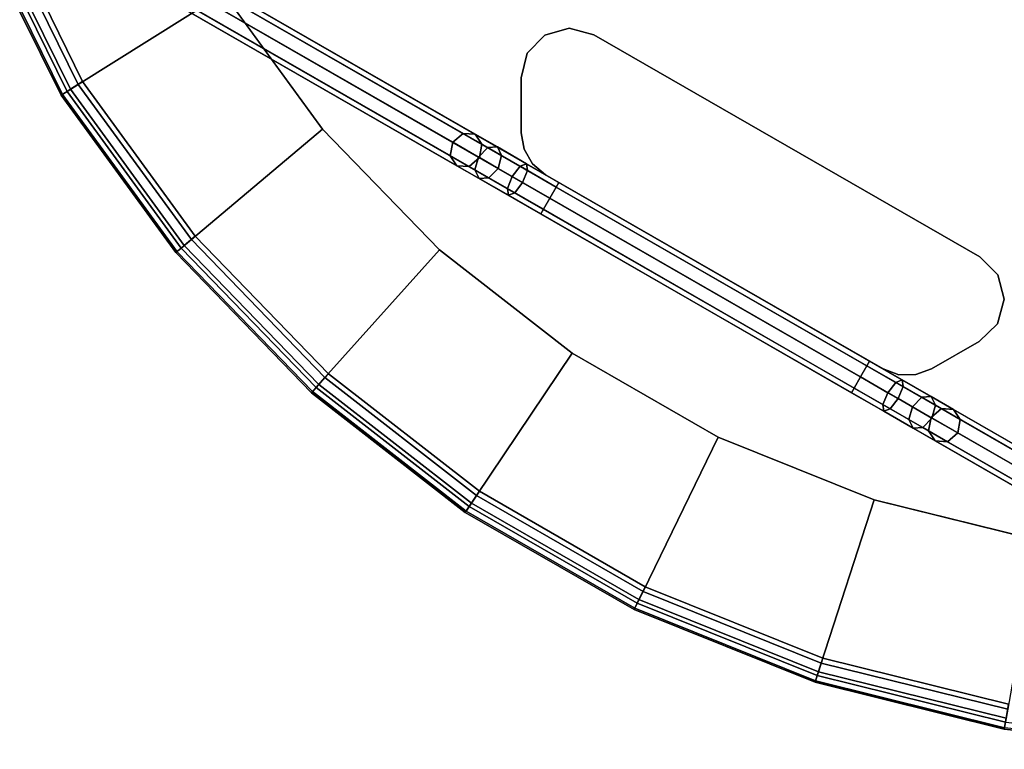
# Model space of a CAD drawing. Units: inches. Extents: x -127 to 69, y -97 to 134.
# Drawn here: x 47 to 57, y 16 to 23 of the extents above; entities that cross this region are included whole.
import ezdxf

# ---------------------------------------------------------------- set-up
doc = ezdxf.new("R2010")
doc.units = ezdxf.units.IN
doc.header["$MEASUREMENT"] = 0
doc.layers.add('TABLE-BASE', color=6, linetype='Continuous')
doc.layers.add('TABLE-FORMCOAT', color=6, linetype='Continuous')

# ---------------------------------------------------------------- blocks, each defined once
blk = doc.blocks.new('LPWS20T_0T')
at = {"layer": 'TABLE-BASE'}
for points in [[(2.713, 4.965, 18.743), (2.804, 5.072, 18.773), (0.25, 9.496, 5.402), (0.158, 9.39, 5.372)], [(2.804, 5.072, 18.773), (2.942, 5.098, 18.743), (0.388, 9.522, 5.372), (0.25, 9.496, 5.402)], [(2.942, 5.098, 18.743), (3.046, 5.028, 18.673), (0.491, 9.453, 5.301), (0.388, 9.522, 5.372)], [(3.046, 5.028, 18.673), (3.054, 4.904, 18.602), (0.5, 9.328, 5.231), (0.491, 9.453, 5.301)], [(2.721, 4.841, 18.673), (2.713, 4.965, 18.743), (0.158, 9.39, 5.372), (0.167, 9.265, 5.301)], [(2.825, 4.771, 18.602), (2.721, 4.841, 18.673), (0.167, 9.265, 5.301), (0.27, 9.196, 5.231)], [(3.054, 4.904, 18.602), (2.963, 4.797, 18.573), (0.408, 9.222, 5.201), (0.5, 9.328, 5.231)], [(2.963, 4.797, 18.573), (2.825, 4.771, 18.602), (0.27, 9.196, 5.231), (0.408, 9.222, 5.201)], [(7.894, -3.744, 0.117), (0.721, 8.681, 0.117), (0.835, 8.747, 0.172), (8.009, -3.677, 0.172)], [(8.009, -3.677, 0.437), (0.835, 8.747, 0.437), (0.721, 8.681, 0.492), (7.894, -3.744, 0.492)], [(8.009, -3.677, 0.172), (0.835, 8.747, 0.172), (0.883, 8.774, 0.305), (8.056, -3.65, 0.305)], [(8.056, -3.65, 0.305), (0.883, 8.774, 0.305), (0.835, 8.747, 0.437), (8.009, -3.677, 0.437)], [(7.894, -3.744, 0.492), (0.721, 8.681, 0.492), (0.606, 8.614, 0.437), (7.779, -3.81, 0.437)], [(7.779, -3.81, 0.172), (0.606, 8.614, 0.172), (0.721, 8.681, 0.117), (7.894, -3.744, 0.117)], [(7.779, -3.81, 0.437), (0.606, 8.614, 0.437), (0.558, 8.587, 0.305), (7.732, -3.837, 0.305)], [(7.732, -3.837, 0.305), (0.558, 8.587, 0.305), (0.606, 8.614, 0.172), (7.779, -3.81, 0.172)], [(2.958, 4.806, 19.114), (3.089, 4.843, 19.071), (2.942, 5.098, 18.743), (2.804, 5.072, 18.773)], [(3.089, 4.843, 19.071), (3.178, 4.799, 18.967), (3.046, 5.028, 18.673), (2.942, 5.098, 18.743)], [(2.86, 4.71, 19.071), (2.958, 4.806, 19.114), (2.804, 5.072, 18.773), (2.713, 4.965, 18.743)], [(3.178, 4.799, 18.967), (3.172, 4.7, 18.863), (3.054, 4.904, 18.602), (3.046, 5.028, 18.673)], [(2.853, 4.612, 18.967), (2.86, 4.71, 19.071), (2.713, 4.965, 18.743), (2.721, 4.841, 18.673)], [(3.172, 4.7, 18.863), (3.074, 4.604, 18.82), (2.963, 4.797, 18.573), (3.054, 4.904, 18.602)], [(2.942, 4.568, 18.863), (2.853, 4.612, 18.967), (2.721, 4.841, 18.673), (2.825, 4.771, 18.602)], [(3.074, 4.604, 18.82), (2.942, 4.568, 18.863), (2.825, 4.771, 18.602), (2.963, 4.797, 18.573)], [(3.053, 4.376, 19.283), (3.159, 4.458, 19.335), (2.958, 4.806, 19.114), (2.86, 4.71, 19.071)], [(3.159, 4.458, 19.335), (3.283, 4.509, 19.283), (3.089, 4.843, 19.071), (2.958, 4.806, 19.114)], [(3.283, 4.509, 19.283), (3.352, 4.498, 19.158), (3.178, 4.799, 18.967), (3.089, 4.843, 19.071)], [(3.352, 4.498, 19.158), (3.326, 4.433, 19.032), (3.172, 4.7, 18.863), (3.178, 4.799, 18.967)], [(3.027, 4.311, 19.158), (3.053, 4.376, 19.283), (2.86, 4.71, 19.071), (2.853, 4.612, 18.967)], [(3.326, 4.433, 19.032), (3.22, 4.352, 18.981), (3.074, 4.604, 18.82), (3.172, 4.7, 18.863)], [(3.096, 4.301, 19.032), (3.027, 4.311, 19.158), (2.853, 4.612, 18.967), (2.942, 4.568, 18.863)], [(3.22, 4.352, 18.981), (3.096, 4.301, 19.032), (2.942, 4.568, 18.863), (3.074, 4.604, 18.82)], [(3.383, 4.07, 19.41), (3.497, 4.136, 19.355), (3.283, 4.509, 19.283), (3.159, 4.458, 19.335)], [(3.497, 4.136, 19.355), (3.545, 4.164, 19.223), (3.352, 4.498, 19.158), (3.283, 4.509, 19.283)], [(3.545, 4.164, 19.223), (3.497, 4.136, 19.09), (3.326, 4.433, 19.032), (3.352, 4.498, 19.158)], [(3.22, 3.976, 19.223), (3.268, 4.004, 19.355), (3.053, 4.376, 19.283), (3.027, 4.311, 19.158)], [(3.268, 4.004, 19.355), (3.383, 4.07, 19.41), (3.159, 4.458, 19.335), (3.053, 4.376, 19.283)], [(3.497, 4.136, 19.09), (3.383, 4.07, 19.035), (3.22, 4.352, 18.981), (3.326, 4.433, 19.032)], [(1.699, 4.12, 19.043), (1.699, 4.12, 19.223), (1.886, 4.303, 19.223), (1.886, 4.303, 19.043)], [(1.886, 4.303, 19.043), (1.886, 4.303, 19.223), (2.14, 4.366, 19.223), (2.14, 4.366, 19.043)], [(2.707, 4.366, 19.043), (2.14, 4.366, 19.043), (2.14, 4.366, 19.223), (2.707, 4.366, 19.223)], [(2.707, 4.366, 19.223), (2.878, 4.335, 19.223), (2.878, 4.335, 19.043), (2.707, 4.366, 19.043)], [(2.878, 4.335, 19.223), (3.028, 4.249, 19.223), (3.028, 4.249, 19.043), (2.878, 4.335, 19.043)], [(3.268, 4.004, 19.09), (3.22, 3.976, 19.223), (3.027, 4.311, 19.158), (3.096, 4.301, 19.032)], [(3.383, 4.07, 19.035), (3.268, 4.004, 19.09), (3.096, 4.301, 19.032), (3.22, 4.352, 18.981)], [(3.028, 4.249, 19.223), (3.14, 4.116, 19.223), (3.14, 4.116, 19.043), (3.028, 4.249, 19.043)], [(1.629, 3.868, 19.043), (1.629, 3.868, 19.223), (1.699, 4.12, 19.223), (1.699, 4.12, 19.043)], [(5.15, 0.634, 19.223), (5.15, 0.634, 19.043), (3.14, 4.116, 19.043), (3.14, 4.116, 19.223)], [(5.117, 0.801, 19.355), (5.232, 0.867, 19.41), (3.383, 4.07, 19.41), (3.268, 4.004, 19.355)], [(5.232, 0.867, 19.035), (5.117, 0.801, 19.09), (3.268, 4.004, 19.09), (3.383, 4.07, 19.035)], [(5.347, 0.933, 19.09), (5.232, 0.867, 19.035), (3.383, 4.07, 19.035), (3.497, 4.136, 19.09)], [(5.232, 0.867, 19.41), (5.347, 0.933, 19.355), (3.497, 4.136, 19.355), (3.383, 4.07, 19.41)], [(5.394, 0.961, 19.223), (5.347, 0.933, 19.09), (3.497, 4.136, 19.09), (3.545, 4.164, 19.223)], [(5.347, 0.933, 19.355), (5.394, 0.961, 19.223), (3.545, 4.164, 19.223), (3.497, 4.136, 19.355)], [(5.07, 0.773, 19.223), (5.117, 0.801, 19.355), (3.268, 4.004, 19.355), (3.22, 3.976, 19.223)], [(5.117, 0.801, 19.09), (5.07, 0.773, 19.223), (3.22, 3.976, 19.223), (3.268, 4.004, 19.09)], [(1.696, 3.616, 19.043), (1.696, 3.616, 19.223), (1.629, 3.868, 19.223), (1.629, 3.868, 19.043)], [(3.995, -0.366, 19.223), (1.696, 3.616, 19.223), (1.696, 3.616, 19.043), (3.995, -0.366, 19.043)], [(5.518, 0.636, 19.032), (5.394, 0.585, 18.981), (5.232, 0.867, 19.035), (5.347, 0.933, 19.09)], [(5.456, 0.479, 19.335), (5.562, 0.561, 19.283), (5.347, 0.933, 19.355), (5.232, 0.867, 19.41)], [(5.587, 0.626, 19.158), (5.518, 0.636, 19.032), (5.347, 0.933, 19.09), (5.394, 0.961, 19.223)], [(5.562, 0.561, 19.283), (5.587, 0.626, 19.158), (5.394, 0.961, 19.223), (5.347, 0.933, 19.355)], [(5.332, 0.428, 19.283), (5.456, 0.479, 19.335), (5.232, 0.867, 19.41), (5.117, 0.801, 19.355)], [(5.394, 0.585, 18.981), (5.289, 0.504, 19.032), (5.117, 0.801, 19.09), (5.232, 0.867, 19.035)], [(5.263, 0.439, 19.158), (5.332, 0.428, 19.283), (5.117, 0.801, 19.355), (5.07, 0.773, 19.223)], [(5.289, 0.504, 19.032), (5.263, 0.439, 19.158), (5.07, 0.773, 19.223), (5.117, 0.801, 19.09)], [(5.209, 0.471, 19.223), (5.209, 0.471, 19.043), (5.15, 0.634, 19.043), (5.15, 0.634, 19.223)], [(5.672, 0.369, 18.863), (5.54, 0.333, 18.82), (5.394, 0.585, 18.981), (5.518, 0.636, 19.032)], [(5.761, 0.325, 18.967), (5.672, 0.369, 18.863), (5.518, 0.636, 19.032), (5.587, 0.626, 19.158)], [(5.755, 0.227, 19.071), (5.761, 0.325, 18.967), (5.587, 0.626, 19.158), (5.562, 0.561, 19.283)], [(5.54, 0.333, 18.82), (5.443, 0.237, 18.863), (5.289, 0.504, 19.032), (5.394, 0.585, 18.981)], [(5.657, 0.131, 19.114), (5.755, 0.227, 19.071), (5.562, 0.561, 19.283), (5.456, 0.479, 19.335)], [(5.209, 0.297, 19.223), (5.209, 0.297, 19.043), (5.209, 0.471, 19.043), (5.209, 0.471, 19.223)], [(5.443, 0.237, 18.863), (5.436, 0.138, 18.967), (5.263, 0.439, 19.158), (5.289, 0.504, 19.032)], [(5.436, 0.138, 18.967), (5.525, 0.094, 19.071), (5.332, 0.428, 19.283), (5.263, 0.439, 19.158)], [(5.525, 0.094, 19.071), (5.657, 0.131, 19.114), (5.456, 0.479, 19.335), (5.332, 0.428, 19.283)], [(5.652, 0.14, 18.573), (5.56, 0.033, 18.602), (5.443, 0.237, 18.863), (5.54, 0.333, 18.82)], [(5.79, 0.166, 18.602), (5.652, 0.14, 18.573), (5.54, 0.333, 18.82), (5.672, 0.369, 18.863)], [(5.893, 0.096, 18.673), (5.79, 0.166, 18.602), (5.672, 0.369, 18.863), (5.761, 0.325, 18.967)], [(5.902, -0.028, 18.743), (5.893, 0.096, 18.673), (5.761, 0.325, 18.967), (5.755, 0.227, 19.071)], [(5.15, 0.134, 19.223), (5.15, 0.134, 19.043), (5.209, 0.297, 19.043), (5.209, 0.297, 19.223)], [(5.56, 0.033, 18.602), (5.569, -0.091, 18.673), (5.436, 0.138, 18.967), (5.443, 0.237, 18.863)], [(5.81, -0.135, 18.773), (5.902, -0.028, 18.743), (5.755, 0.227, 19.071), (5.657, 0.131, 19.114)], [(4.866, -0.357, 19.043), (5.15, 0.134, 19.043), (5.15, 0.134, 19.223), (4.866, -0.357, 19.223)], [(5.569, -0.091, 18.673), (5.672, -0.161, 18.743), (5.525, 0.094, 19.071), (5.436, 0.138, 18.967)], [(5.672, -0.161, 18.743), (5.81, -0.135, 18.773), (5.657, 0.131, 19.114), (5.525, 0.094, 19.071)], [(5.652, 0.14, 18.573), (8.206, -4.285, 5.201), (8.115, -4.391, 5.231), (5.56, 0.033, 18.602)], [(5.79, 0.166, 18.602), (8.344, -4.259, 5.231), (8.206, -4.285, 5.201), (5.652, 0.14, 18.573)], [(5.893, 0.096, 18.673), (8.448, -4.328, 5.301), (8.344, -4.259, 5.231), (5.79, 0.166, 18.602)], [(5.56, 0.033, 18.602), (8.115, -4.391, 5.231), (8.123, -4.516, 5.301), (5.569, -0.091, 18.673)], [(5.902, -0.028, 18.743), (8.456, -4.453, 5.372), (8.448, -4.328, 5.301), (5.893, 0.096, 18.673)], [(5.569, -0.091, 18.673), (8.123, -4.516, 5.301), (8.227, -4.585, 5.372), (5.672, -0.161, 18.743)], [(5.81, -0.135, 18.773), (8.365, -4.559, 5.402), (8.456, -4.453, 5.372), (5.902, -0.028, 18.743)], [(5.672, -0.161, 18.743), (8.227, -4.585, 5.372), (8.365, -4.559, 5.402), (5.81, -0.135, 18.773)], [(4.181, -0.551, 19.043), (4.181, -0.551, 19.223), (3.995, -0.366, 19.223), (3.995, -0.366, 19.043)], [(4.866, -0.357, 19.043), (4.866, -0.357, 19.223), (4.685, -0.545, 19.223), (4.685, -0.545, 19.043)], [(4.433, -0.616, 19.043), (4.433, -0.616, 19.223), (4.181, -0.551, 19.223), (4.181, -0.551, 19.043)], [(4.685, -0.545, 19.043), (4.685, -0.545, 19.223), (4.433, -0.616, 19.223), (4.433, -0.616, 19.043)]]:
    blk.add_3dface(points, dxfattribs=at)
for points, invisible_edges in [([(1.886, 4.303, 19.223), (1.699, 4.12, 19.223), (4.433, -0.616, 19.223), (4.685, -0.545, 19.223)], 10), ([(4.685, -0.545, 19.043), (4.433, -0.616, 19.043), (1.699, 4.12, 19.043), (1.886, 4.303, 19.043)], 10), ([(2.14, 4.366, 19.223), (1.886, 4.303, 19.223), (4.685, -0.545, 19.223), (4.866, -0.357, 19.223)], 10), ([(4.866, -0.357, 19.043), (4.685, -0.545, 19.043), (1.886, 4.303, 19.043), (2.14, 4.366, 19.043)], 10), ([(4.866, -0.357, 19.043), (2.14, 4.366, 19.043), (2.707, 4.366, 19.043), (5.15, 0.134, 19.043)], 5), ([(2.707, 4.366, 19.223), (2.14, 4.366, 19.223), (4.866, -0.357, 19.223), (5.15, 0.134, 19.223)], 10), ([(5.209, 0.297, 19.043), (5.15, 0.134, 19.043), (2.707, 4.366, 19.043), (2.878, 4.335, 19.043)], 10), ([(2.707, 4.366, 19.223), (5.15, 0.134, 19.223), (5.209, 0.297, 19.223), (2.878, 4.335, 19.223)], 5), ([(5.209, 0.297, 19.043), (2.878, 4.335, 19.043), (3.028, 4.249, 19.043), (5.209, 0.471, 19.043)], 5), ([(3.028, 4.249, 19.223), (2.878, 4.335, 19.223), (5.209, 0.297, 19.223), (5.209, 0.471, 19.223)], 10), ([(5.15, 0.634, 19.043), (5.209, 0.471, 19.043), (3.028, 4.249, 19.043), (3.14, 4.116, 19.043)], 2), ([(3.028, 4.249, 19.223), (5.209, 0.471, 19.223), (5.15, 0.634, 19.223), (3.14, 4.116, 19.223)], 1), ([(1.699, 4.12, 19.223), (1.629, 3.868, 19.223), (4.181, -0.551, 19.223), (4.433, -0.616, 19.223)], 10), ([(4.433, -0.616, 19.043), (4.181, -0.551, 19.043), (1.629, 3.868, 19.043), (1.699, 4.12, 19.043)], 10), ([(1.629, 3.868, 19.223), (1.696, 3.616, 19.223), (3.995, -0.366, 19.223), (4.181, -0.551, 19.223)], 8), ([(4.181, -0.551, 19.043), (3.995, -0.366, 19.043), (1.696, 3.616, 19.043), (1.629, 3.868, 19.043)], 8)]:
    blk.add_3dface(points, dxfattribs=dict(at, invisible_edges=invisible_edges))
at = {"layer": 'TABLE-FORMCOAT'}
for points in [[(2.257, 9.079, 19.537), (2.296, 9.14, 19.673), (3.923, 7.958, 19.673), (3.876, 7.902, 19.537)], [(2.296, 9.14, 19.673), (2.287, 9.127, 19.828), (3.913, 7.946, 19.828), (3.923, 7.958, 19.673)], [(3.913, 7.946, 19.828), (3.849, 7.871, 19.947), (5.285, 6.485, 19.947), (5.358, 6.55, 19.828)], [(3.876, 7.902, 19.537), (3.923, 7.958, 19.673), (5.369, 6.561, 19.673), (5.316, 6.512, 19.537)], [(3.923, 7.958, 19.673), (3.913, 7.946, 19.828), (5.358, 6.55, 19.828), (5.369, 6.561, 19.673)], [(3.849, 7.871, 19.947), (3.754, 7.757, 19.992), (5.174, 6.385, 19.992), (5.285, 6.485, 19.947)], [(3.788, 7.798, 19.463), (3.876, 7.902, 19.537), (5.316, 6.512, 19.537), (5.214, 6.421, 19.463)], [(2.65, 6.441, 19.242), (3.788, 7.798, 19.463), (5.214, 6.421, 19.463), (3.898, 5.236, 19.242)], [(5.214, 6.421, 19.463), (5.316, 6.512, 19.537), (6.547, 4.935, 19.537), (6.434, 4.859, 19.463)], [(5.358, 6.55, 19.828), (5.285, 6.485, 19.947), (6.513, 4.912, 19.947), (6.595, 4.967, 19.828)], [(5.316, 6.512, 19.537), (5.369, 6.561, 19.673), (6.608, 4.976, 19.673), (6.547, 4.935, 19.537)], [(5.369, 6.561, 19.673), (5.358, 6.55, 19.828), (6.595, 4.967, 19.828), (6.608, 4.976, 19.673)], [(4.966, 3.869, 19.242), (3.898, 5.236, 19.242), (5.214, 6.421, 19.463), (6.434, 4.859, 19.463)], [(5.285, 6.485, 19.947), (5.174, 6.385, 19.992), (6.39, 4.829, 19.992), (6.513, 4.912, 19.947)], [(6.513, 4.912, 19.947), (6.39, 4.829, 19.992), (7.377, 3.119, 19.992), (7.511, 3.184, 19.947)], [(6.434, 4.859, 19.463), (6.547, 4.935, 19.537), (7.548, 3.203, 19.537), (7.425, 3.143, 19.463)], [(6.595, 4.967, 19.828), (6.513, 4.912, 19.947), (7.511, 3.184, 19.947), (7.599, 3.228, 19.828)], [(6.547, 4.935, 19.537), (6.608, 4.976, 19.673), (7.613, 3.234, 19.673), (7.548, 3.203, 19.537)], [(6.608, 4.976, 19.673), (6.595, 4.967, 19.828), (7.599, 3.228, 19.828), (7.613, 3.234, 19.673)], [(4.966, 3.869, 19.242), (6.434, 4.859, 19.463), (7.425, 3.143, 19.463), (5.834, 2.367, 19.242)], [(7.511, 3.184, 19.947), (7.377, 3.119, 19.992), (8.117, 1.289, 19.992), (8.258, 1.334, 19.947)], [(7.425, 3.143, 19.463), (7.548, 3.203, 19.537), (8.298, 1.347, 19.537), (8.168, 1.305, 19.463)], [(7.599, 3.228, 19.828), (7.511, 3.184, 19.947), (8.258, 1.334, 19.947), (8.352, 1.365, 19.828)], [(7.548, 3.203, 19.537), (7.613, 3.234, 19.673), (8.367, 1.37, 19.673), (8.298, 1.347, 19.537)], [(7.613, 3.234, 19.673), (7.599, 3.228, 19.828), (8.352, 1.365, 19.828), (8.367, 1.37, 19.673)], [(6.484, 0.758, 19.242), (5.834, 2.367, 19.242), (7.425, 3.143, 19.463), (8.168, 1.305, 19.463)], [(8.258, 1.334, 19.947), (8.117, 1.289, 19.992), (8.595, -0.627, 19.992), (8.741, -0.602, 19.947)], [(8.168, 1.305, 19.463), (8.298, 1.347, 19.537), (8.782, -0.594, 19.537), (8.647, -0.618, 19.463)], [(8.352, 1.365, 19.828), (8.258, 1.334, 19.947), (8.741, -0.602, 19.947), (8.838, -0.584, 19.828)], [(8.298, 1.347, 19.537), (8.367, 1.37, 19.673), (8.853, -0.582, 19.673), (8.782, -0.594, 19.537)], [(8.367, 1.37, 19.673), (8.352, 1.365, 19.828), (8.838, -0.584, 19.828), (8.853, -0.582, 19.673)], [(6.484, 0.758, 19.242), (8.168, 1.305, 19.463), (8.647, -0.618, 19.463), (6.904, -0.926, 19.242)], [(8.741, -0.602, 19.947), (8.595, -0.627, 19.992), (8.801, -2.591, 19.992), (8.949, -2.586, 19.947)], [(8.647, -0.618, 19.463), (8.782, -0.594, 19.537), (8.991, -2.584, 19.537), (8.855, -2.589, 19.463)], [(8.838, -0.584, 19.828), (8.741, -0.602, 19.947), (8.949, -2.586, 19.947), (9.048, -2.582, 19.828)], [(8.782, -0.594, 19.537), (8.853, -0.582, 19.673), (9.063, -2.582, 19.673), (8.991, -2.584, 19.537)], [(8.853, -0.582, 19.673), (8.838, -0.584, 19.828), (9.048, -2.582, 19.828), (9.063, -2.582, 19.673)], [(7.085, -2.651, 19.242), (6.904, -0.926, 19.242), (8.647, -0.618, 19.463), (8.855, -2.589, 19.463)], [(7.085, -2.651, 19.242), (8.855, -2.589, 19.463), (8.791, -3.52, 19.463), (7.035, -3.289, 19.242)], [(8.949, -2.586, 19.947), (8.801, -2.591, 19.992), (8.737, -3.513, 19.992), (8.885, -3.532, 19.947)], [(8.855, -2.589, 19.463), (8.991, -2.584, 19.537), (8.926, -3.538, 19.537), (8.791, -3.52, 19.463)], [(9.048, -2.582, 19.828), (8.949, -2.586, 19.947), (8.885, -3.532, 19.947), (8.982, -3.545, 19.828)], [(8.991, -2.584, 19.537), (9.063, -2.582, 19.673), (8.998, -3.547, 19.673), (8.926, -3.538, 19.537)], [(9.063, -2.582, 19.673), (9.048, -2.582, 19.828), (8.982, -3.545, 19.828), (8.998, -3.547, 19.673)]]:
    blk.add_3dface(points, dxfattribs=at)
for points, invisible_edges in [([(-5.174, 6.385, 19.992), (5.174, 6.385, 19.992), (3.754, 7.757, 19.992), (-3.754, 7.757, 19.992)], 5), ([(-3.898, 5.236, 19.242), (-2.65, 6.441, 19.242), (2.65, 6.441, 19.242), (3.898, 5.236, 19.242)], 10), ([(-5.174, 6.385, 19.992), (-6.39, 4.829, 19.992), (6.39, 4.829, 19.992), (5.174, 6.385, 19.992)], 10), ([(-3.898, 5.236, 19.242), (3.898, 5.236, 19.242), (4.966, 3.869, 19.242), (-4.966, 3.869, 19.242)], 5), ([(-7.377, 3.119, 19.992), (7.377, 3.119, 19.992), (6.39, 4.829, 19.992), (-6.39, 4.829, 19.992)], 5), ([(-5.834, 2.367, 19.242), (-4.966, 3.869, 19.242), (4.966, 3.869, 19.242), (5.834, 2.367, 19.242)], 10), ([(-7.377, 3.119, 19.992), (-8.117, 1.289, 19.992), (8.117, 1.289, 19.992), (7.377, 3.119, 19.992)], 10), ([(-5.834, 2.367, 19.242), (5.834, 2.367, 19.242), (6.484, 0.758, 19.242), (-6.484, 0.758, 19.242)], 5), ([(-8.595, -0.627, 19.992), (8.595, -0.627, 19.992), (8.117, 1.289, 19.992), (-8.117, 1.289, 19.992)], 5), ([(-6.904, -0.926, 19.242), (-6.484, 0.758, 19.242), (6.484, 0.758, 19.242), (6.904, -0.926, 19.242)], 10), ([(-8.595, -0.627, 19.992), (-8.801, -2.591, 19.992), (8.801, -2.591, 19.992), (8.595, -0.627, 19.992)], 10), ([(-6.904, -0.926, 19.242), (6.904, -0.926, 19.242), (7.085, -2.651, 19.242), (-7.085, -2.651, 19.242)], 5), ([(-8.737, -3.513, 19.992), (8.737, -3.513, 19.992), (8.801, -2.591, 19.992), (-8.801, -2.591, 19.992)], 5)]:
    blk.add_3dface(points, dxfattribs=dict(at, invisible_edges=invisible_edges))

msp = doc.modelspace()

# ---------------------------------------------------------------- block references
at = {"rotation": 210.0900918887659}
msp.add_blockref('LPWS20T_0T', (56.66, 24.763), dxfattribs=at)

doc.saveas('drawing.dxf')
